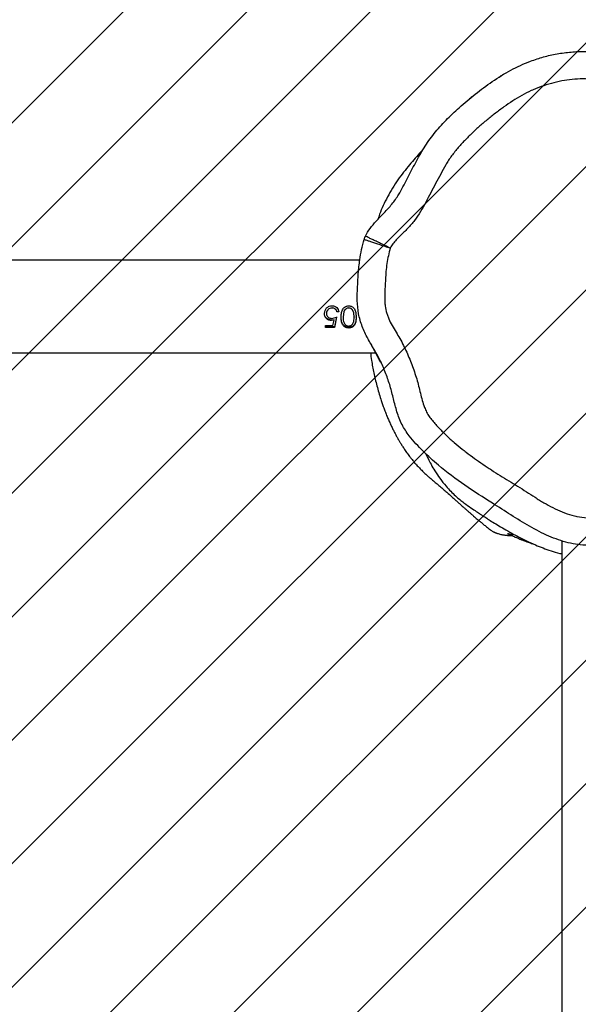
# Model space of a CAD drawing. Units: centimetres. Extents: x -842 to 717, y -1455 to -511.
# Drawn here: x 281 to 302, y -936 to -901 of the extents above; entities that cross this region are included whole.
import ezdxf

# ---------------------------------------------------------------- set-up
doc = ezdxf.new("R2010")
doc.units = ezdxf.units.CM
for name, color, linetype in [('VP-DIM', 7, 'Continuous'), ('VP-HIC', 6, 'Continuous'), ('VP-USE', 4, 'Continuous')]:
    doc.layers.add(name, color=color, linetype=linetype)
doc.layers.add('VP-EQ', color=7, linetype='Continuous', true_color=0x8a3492)
doc.dimstyles.new('Strefa', dxfattribs={"dimtxt": 14, "dimasz": 20, "dimexe": 20, "dimexo": 50, "dimgap": 20, "dimtad": 0, "dimdec": 0, "dimzin": 0, "dimdsep": 46, "dimtxsty": 'Standard', "dimcen": 0.09, "dimadec": 0, "dimazin": 0, "dimtfac": 1, "dimtdec": 4, "dimtofl": 0, "dimtmove": 0, "dimatfit": 3, "dimfxl": 70, "dimfxlon": 1, "dimtolj": 1, "dimtzin": 0, "dimarcsym": 0})

# ---------------------------------------------------------------- blocks, each defined once
blk = doc.blocks.new('*D35')
at = {"layer": 'Defpoints', "color": 0}
for p in [(-77.334, -791.935), (-76.373, -1300.125), (620.046, -1300.125)]:
    blk.add_point(p, dxfattribs=at)
at = {"layer": 'VP-DIM', "color": 0, "lineweight": -2}
for p, q in [((550.046, -791.935), (640.046, -791.935)), ((620.046, -811.935), (620.046, -1008.53)), ((620.046, -1280.125), (620.046, -1083.53)), ((550.046, -1300.125), (640.046, -1300.125))]:
    blk.add_line(p, q, dxfattribs=at)
at = {"layer": 'VP-DIM', "color": 0}
for points in [[(623.379, -811.935), (616.713, -811.935), (620.046, -791.935)], [(616.713, -1280.125), (623.379, -1280.125), (620.046, -1300.125)]]:
    blk.add_solid(points, dxfattribs=at)
at = {"layer": 'VP-DIM', "color": 0, "insert": (620.046, -1046.03), "char_height": 14, "attachment_point": 5, "rotation": 90}
blk.add_mtext('\\A1;508', dxfattribs=at)
blk = doc.blocks.new('*D36')
at = {"layer": 'Defpoints', "color": 0}
for p in [(311.771, -588.381), (-306.924, -910.395), (311.771, -910.52)]:
    blk.add_point(p, dxfattribs=at)
at = {"layer": 'VP-DIM', "color": 0, "lineweight": -2}
for p, q in [((-306.924, -658.381), (-306.924, -568.381)), ((311.771, -658.381), (311.771, -568.381)), ((-286.924, -588.381), (-33.909, -588.381)), ((291.771, -588.381), (38.757, -588.381))]:
    blk.add_line(p, q, dxfattribs=at)
at = {"layer": 'VP-DIM', "color": 0}
for points in [[(-286.924, -585.048), (-286.924, -591.715), (-306.924, -588.381)], [(291.771, -591.715), (291.771, -585.048), (311.771, -588.381)]]:
    blk.add_solid(points, dxfattribs=at)
at = {"layer": 'VP-DIM', "color": 0, "insert": (2.424, -588.381), "char_height": 14, "attachment_point": 5}
blk.add_mtext('\\A1;619', dxfattribs=at)
blk = doc.blocks.new('*D54')
at = {"layer": 'Defpoints', "color": 0}
for p in [(486.689, -530.935), (-462.409, -856.017), (486.689, -1146.192)]:
    blk.add_point(p, dxfattribs=at)
at = {"layer": 'VP-DIM', "color": 0, "lineweight": -2}
for p, q in [((-462.409, -600.935), (-462.409, -510.935)), ((486.689, -600.935), (486.689, -510.935)), ((-442.409, -530.935), (-26.526, -530.935)), ((466.689, -530.935), (50.807, -530.935))]:
    blk.add_line(p, q, dxfattribs=at)
at = {"layer": 'VP-DIM', "color": 0}
for points in [[(-442.409, -527.601), (-442.409, -534.268), (-462.409, -530.935)], [(466.689, -534.268), (466.689, -527.601), (486.689, -530.935)]]:
    blk.add_solid(points, dxfattribs=at)
at = {"layer": 'VP-DIM', "color": 0, "insert": (12.14, -530.935), "char_height": 14, "attachment_point": 5}
blk.add_mtext('\\A1;949', dxfattribs=at)
blk = doc.blocks.new('RB2327_')
at = {"color": 7, "linetype": 'Continuous', "lineweight": 25}
for p, q in [((-605.436, 1491.413), (-464.94, 1491.413)), ((-612.278, 1344.05), (-612.278, 1484.636)), ((-616.517, 1484.272), (-616.518, 1484.27)), ((-616.4, 1484.222), (-616.399, 1484.223)), ((-615.648, 1484.068), (-615.648, 1344.112)), ((-613.567, 1483.934), (-613.579, 1483.934)), ((-613.579, 1483.862), (-613.567, 1483.862)), ((-613.771, 1483.492), (-613.765, 1483.492)), ((-613.771, 1483.492), (-613.579, 1483.462)), ((-613.765, 1483.492), (-613.567, 1483.462)), ((-613.579, 1483.462), (-613.567, 1483.462)), ((-613.567, 1483.39), (-613.579, 1483.39)), ((-613.765, 1483.308), (-613.765, 1483.236)), ((-613.759, 1483.236), (-613.765, 1483.236)), ((-613.759, 1483.308), (-613.759, 1483.236)), ((-613.579, 1483.226), (-613.216, 1483.144)), ((-613.567, 1483.226), (-613.193, 1483.144)), ((-613.527, 1483.05), (-613.567, 1483.226)), ((-613.478, 1483.131), (-613.464, 1483.037)), ((-613.464, 1483.131), (-613.478, 1483.131)), ((-613.464, 1483.131), (-613.449, 1483.037)), ((-613.267, 1483.088), (-613.464, 1483.131)), ((-613.449, 1483.037), (-613.464, 1483.037)), ((-613.267, 1482.816), (-613.267, 1483.088)), ((-613.193, 1483.144), (-613.216, 1483.144)), ((-613.216, 1483.144), (-613.216, 1482.816)), ((-613.193, 1483.144), (-613.193, 1482.816)), ((-613.703, 1482.785), (-613.711, 1482.785)), ((-613.193, 1482.816), (-613.267, 1482.816))]:
    blk.add_line(p, q, dxfattribs=at)
for points, knots in [([(-619.536, 1498.978), (-619.423, 1499.1), (-619.195, 1499.343), (-618.839, 1499.699), (-618.442, 1500.013), (-618.023, 1500.297), (-617.585, 1500.546), (-617.128, 1500.763), (-616.652, 1500.946), (-616.107, 1501.11), (-615.496, 1501.233), (-614.816, 1501.31), (-614.126, 1501.338), (-613.435, 1501.309), (-612.753, 1501.225), (-612.078, 1501.088), (-611.412, 1500.896), (-610.746, 1500.646), (-610.091, 1500.345), (-609.444, 1499.99), (-608.823, 1499.579), (-608.215, 1499.1), (-607.733, 1498.644), (-607.355, 1498.244), (-607.112, 1497.96), (-606.919, 1497.686), (-606.775, 1497.424), (-606.661, 1497.142), (-606.542, 1496.76), (-606.448, 1496.276), (-606.334, 1495.701), (-606.166, 1495.14), (-605.981, 1494.584), (-605.743, 1494.049), (-605.521, 1493.576), (-605.371, 1493.139), (-605.29, 1492.749), (-605.265, 1492.365), (-605.296, 1491.996), (-605.363, 1491.64), (-605.466, 1491.288), (-605.654, 1490.813), (-605.954, 1490.233), (-606.375, 1489.563), (-606.875, 1488.78), (-607.443, 1487.877), (-608.075, 1487.031), (-608.688, 1486.365), (-609.175, 1485.909), (-609.661, 1485.584), (-610.122, 1485.412), (-610.594, 1485.293), (-611.061, 1485.179), (-611.515, 1485.02), (-611.959, 1484.836), (-612.38, 1484.604), (-612.788, 1484.35), (-613.226, 1484.145), (-613.692, 1484.01), (-614.177, 1483.968), (-614.666, 1483.984), (-615.159, 1484.009), (-615.615, 1484.059), (-616.03, 1484.126), (-616.276, 1484.19), (-616.4, 1484.222)], [0, 0, 0, 0, 0.014146, 0.0282737, 0.0426189, 0.056966, 0.0711483, 0.0853312, 0.0998447, 0.1143578, 0.1334881, 0.1526308, 0.1723089, 0.1919865, 0.2112534, 0.2305214, 0.2502773, 0.2700343, 0.290711, 0.3113837, 0.332572, 0.3537594, 0.3769808, 0.3886949, 0.4004018, 0.4087208, 0.417036, 0.4257183, 0.4344065, 0.450951, 0.4674992, 0.484043, 0.5005836, 0.5171223, 0.5336662, 0.5448996, 0.5561669, 0.5673689, 0.5774266, 0.5874929, 0.5979864, 0.6084873, 0.6308023, 0.6531921, 0.6755877, 0.7096203, 0.7436178, 0.7649049, 0.7863805, 0.8000078, 0.8141971, 0.8277658, 0.8413398, 0.8549233, 0.8685047, 0.8820645, 0.895639, 0.9092734, 0.9228982, 0.936578, 0.9503103, 0.9643755, 0.9784353, 0.9891941, 1, 1, 1, 1]), ([(-616.085, 1485.171), (-615.898, 1485.126), (-615.524, 1485.036), (-615.047, 1485.006), (-614.671, 1484.986), (-614.395, 1484.974), (-614.164, 1484.969), (-613.934, 1484.995), (-613.752, 1485.034), (-613.533, 1485.107), (-613.321, 1485.201), (-613.01, 1485.4), (-612.609, 1485.63), (-612.19, 1485.824), (-611.847, 1485.96), (-611.586, 1486.053), (-611.24, 1486.165), (-610.89, 1486.252), (-610.542, 1486.334), (-610.313, 1486.41), (-610.114, 1486.492), (-609.952, 1486.588), (-609.808, 1486.708), (-609.665, 1486.83), (-609.527, 1486.957), (-609.348, 1487.13), (-609.176, 1487.311), (-608.969, 1487.545), (-608.811, 1487.738), (-608.619, 1487.985), (-608.471, 1488.186), (-608.291, 1488.44), (-608.15, 1488.646), (-607.978, 1488.906), (-607.809, 1489.168), (-607.61, 1489.486), (-607.419, 1489.808), (-607.223, 1490.127), (-607.051, 1490.387), (-606.918, 1490.598), (-606.789, 1490.812), (-606.638, 1491.086), (-606.482, 1491.427), (-606.377, 1491.722), (-606.306, 1492.022), (-606.272, 1492.265), (-606.275, 1492.508), (-606.296, 1492.688), (-606.337, 1492.865), (-606.411, 1493.096), (-606.534, 1493.373), (-606.691, 1493.7), (-606.831, 1494.034), (-606.961, 1494.373), (-607.079, 1494.716), (-607.22, 1495.178), (-607.352, 1495.644), (-607.437, 1496.12), (-607.504, 1496.477), (-607.599, 1496.805), (-607.727, 1497.098), (-607.87, 1497.302), (-608.029, 1497.49), (-608.258, 1497.748), (-608.535, 1498.028), (-608.827, 1498.293), (-609.052, 1498.484), (-609.285, 1498.666), (-609.524, 1498.84), (-609.769, 1499.005), (-610.021, 1499.16), (-610.277, 1499.306), (-610.539, 1499.444), (-610.805, 1499.572), (-611.03, 1499.672), (-611.257, 1499.767), (-611.487, 1499.856), (-611.766, 1499.952), (-612.049, 1500.038), (-612.335, 1500.114), (-612.623, 1500.178), (-612.914, 1500.232), (-613.206, 1500.274), (-613.5, 1500.304), (-613.795, 1500.323), (-614.041, 1500.329), (-614.287, 1500.328), (-614.534, 1500.32), (-614.828, 1500.299), (-615.073, 1500.272), (-615.317, 1500.239), (-615.56, 1500.2), (-615.801, 1500.148), (-616.039, 1500.086), (-616.275, 1500.014), (-616.553, 1499.914), (-616.826, 1499.799), (-617.181, 1499.628), (-617.523, 1499.43), (-617.846, 1499.205), (-618.079, 1499.023), (-618.264, 1498.86), (-618.406, 1498.723), (-618.576, 1498.541), (-618.713, 1498.394), (-618.816, 1498.284)], [0, 0, 0, 0, 0.018468, 0.03701, 0.045901, 0.054791, 0.063689, 0.068137, 0.07705, 0.081498, 0.090407, 0.099309, 0.117102, 0.134896, 0.143787, 0.152678, 0.161569, 0.178812, 0.18741, 0.196056, 0.202076, 0.208109, 0.214132, 0.220147, 0.226163, 0.232178, 0.244211, 0.250226, 0.262258, 0.268273, 0.280304, 0.286319, 0.298348, 0.304363, 0.316392, 0.328422, 0.340451, 0.352483, 0.364512, 0.370527, 0.376542, 0.388576, 0.400615, 0.41266, 0.418678, 0.430361, 0.436192, 0.442025, 0.447858, 0.453686, 0.465354, 0.477004, 0.488655, 0.500305, 0.511955, 0.523606, 0.546913, 0.558568, 0.570223, 0.581887, 0.591405, 0.60093, 0.605677, 0.61517, 0.634164, 0.643656, 0.653149, 0.662642, 0.672135, 0.681627, 0.69112, 0.700613, 0.710105, 0.719598, 0.72909, 0.733836, 0.743328, 0.752821, 0.762314, 0.771806, 0.781299, 0.790792, 0.800285, 0.809778, 0.819271, 0.828764, 0.83351, 0.843002, 0.852496, 0.861988, 0.866734, 0.876227, 0.885721, 0.890467, 0.899962, 0.909456, 0.91895, 0.928445, 0.947453, 0.956947, 0.966442, 0.975938, 0.980684, 0.985431, 1, 1, 1, 1]), ([(-616.518, 1484.27), (-616.614, 1484.325), (-616.808, 1484.437), (-617.085, 1484.677), (-617.367, 1484.953), (-617.674, 1485.243), (-618.085, 1485.528), (-618.6, 1485.785), (-619.172, 1486.085), (-619.732, 1486.395), (-620.259, 1486.762), (-620.738, 1487.2), (-621.219, 1487.7), (-621.687, 1488.262), (-622.152, 1488.883), (-622.569, 1489.548), (-622.856, 1490.182), (-623.041, 1490.75), (-623.155, 1491.243), (-623.222, 1491.751), (-623.242, 1492.238), (-623.218, 1492.695), (-623.156, 1493.263), (-623.038, 1494.043), (-622.848, 1494.849), (-622.688, 1495.551), (-622.542, 1496.075), (-622.316, 1496.578), (-622.011, 1497.039), (-621.632, 1497.45), (-621.199, 1497.776), (-620.736, 1498.025), (-620.296, 1498.284), (-619.898, 1498.61), (-619.657, 1498.855), (-619.536, 1498.978)], [0, 0, 0, 0, 0.017332, 0.035091, 0.057248, 0.079393, 0.101371, 0.135486, 0.169609, 0.202802, 0.235922, 0.270245, 0.304585, 0.344769, 0.384963, 0.426371, 0.46776, 0.493914, 0.520065, 0.547121, 0.574176, 0.596509, 0.618858, 0.663888, 0.720381, 0.748731, 0.777034, 0.805608, 0.834915, 0.863499, 0.892944, 0.919505, 0.946034, 0.972988, 1, 1, 1, 1]), ([(-618.816, 1498.284), (-618.861, 1498.238), (-618.996, 1498.099), (-619.321, 1497.783), (-619.729, 1497.462), (-620.171, 1497.194), (-620.452, 1497.035), (-620.679, 1496.911), (-620.836, 1496.797), (-621.031, 1496.627), (-621.204, 1496.433), (-621.351, 1496.22), (-621.481, 1495.996), (-621.571, 1495.788), (-621.642, 1495.573), (-621.7, 1495.354), (-621.76, 1495.103), (-621.837, 1494.79), (-621.911, 1494.476), (-621.995, 1494.098), (-622.057, 1493.782), (-622.113, 1493.464), (-622.16, 1493.145), (-622.205, 1492.76), (-622.238, 1492.374), (-622.234, 1491.986), (-622.197, 1491.6), (-622.127, 1491.219), (-622.024, 1490.845), (-621.913, 1490.541), (-621.784, 1490.245), (-621.638, 1489.957), (-621.439, 1489.624), (-621.216, 1489.308), (-620.986, 1488.996), (-620.745, 1488.693), (-620.494, 1488.398), (-620.231, 1488.114), (-619.956, 1487.841), (-619.667, 1487.583), (-619.438, 1487.404), (-619.251, 1487.277), (-619.055, 1487.164), (-618.773, 1487.008), (-618.431, 1486.825), (-618.089, 1486.645), (-617.745, 1486.466), (-617.406, 1486.279), (-617.083, 1486.064), (-616.789, 1485.81), (-616.569, 1485.573), (-616.385, 1485.396), (-616.246, 1485.266), (-616.138, 1485.202), (-616.085, 1485.171)], [0, 0, 0, 0, 0.011238, 0.033718, 0.078801, 0.101284, 0.123761, 0.135, 0.146252, 0.157501, 0.180054, 0.191301, 0.202547, 0.225089, 0.230708, 0.24195, 0.264425, 0.275662, 0.298137, 0.320612, 0.343089, 0.354326, 0.376803, 0.39928, 0.421762, 0.444258, 0.466754, 0.48925, 0.511744, 0.534237, 0.545476, 0.567967, 0.590455, 0.61294, 0.635417, 0.657894, 0.680373, 0.702852, 0.725332, 0.747816, 0.770308, 0.775927, 0.787169, 0.809647, 0.832121, 0.854596, 0.87707, 0.89955, 0.922051, 0.944569, 0.967051, 0.978291, 0.989188, 1, 1, 1, 1]), ([(-608.607, 1486.467), (-608.601, 1486.47), (-608.571, 1486.483), (-608.506, 1486.513), (-608.375, 1486.575), (-608.19, 1486.671), (-607.953, 1486.811), (-607.686, 1486.992), (-607.374, 1487.24), (-607.066, 1487.541), (-606.812, 1487.854), (-606.632, 1488.114), (-606.498, 1488.309), (-606.403, 1488.454), (-606.344, 1488.545), (-606.258, 1488.678), (-606.148, 1488.852), (-606.019, 1489.062), (-605.877, 1489.302), (-605.731, 1489.558), (-605.585, 1489.828), (-605.44, 1490.112), (-605.297, 1490.418), (-605.175, 1490.723), (-605.073, 1491.019), (-604.999, 1491.25), (-604.965, 1491.387), (-604.959, 1491.413)], [0, 0, 0, 0, 0.001458, 0.007684, 0.015203, 0.035364, 0.063337, 0.099503, 0.143916, 0.208191, 0.269239, 0.327521, 0.383776, 0.438687, 0.49271, 0.55664, 0.619746, 0.68223, 0.742722, 0.797413, 0.838936, 0.87763, 0.914682, 0.941458, 0.967752, 0.993966, 1, 1, 1, 1]), ([(-612.278, 1484.457), (-612.185, 1484.469), (-611.926, 1484.501), (-611.608, 1484.563), (-611.303, 1484.631), (-611.065, 1484.69), (-610.822, 1484.758), (-610.609, 1484.823), (-610.428, 1484.883), (-610.273, 1484.938), (-610.115, 1484.997), (-609.962, 1485.059), (-609.808, 1485.124), (-609.662, 1485.19), (-609.525, 1485.255), (-609.4, 1485.318), (-609.286, 1485.378), (-609.178, 1485.437), (-609.077, 1485.495), (-608.982, 1485.552), (-608.876, 1485.618), (-608.752, 1485.699), (-608.614, 1485.796), (-608.48, 1485.896), (-608.366, 1485.987), (-608.258, 1486.078), (-608.149, 1486.175), (-608.04, 1486.278), (-607.943, 1486.377), (-607.863, 1486.461), (-607.814, 1486.515), (-607.777, 1486.557), (-607.741, 1486.598), (-607.694, 1486.653), (-607.642, 1486.716), (-607.562, 1486.812), (-607.478, 1486.911), (-607.362, 1487.045), (-607.253, 1487.17), (-607.134, 1487.304), (-607.013, 1487.44), (-606.909, 1487.557), (-606.835, 1487.639), (-606.783, 1487.698), (-606.729, 1487.759), (-606.667, 1487.828), (-606.599, 1487.906), (-606.53, 1487.985), (-606.459, 1488.066), (-606.406, 1488.127), (-606.363, 1488.177), (-606.339, 1488.204), (-606.276, 1488.278), (-606.186, 1488.383), (-606.094, 1488.493), (-606.007, 1488.598), (-605.924, 1488.702), (-605.844, 1488.801), (-605.79, 1488.878), (-605.761, 1488.932), (-605.749, 1488.959), (-605.741, 1488.976), (-605.733, 1488.994), (-605.724, 1489.017), (-605.713, 1489.045), (-605.704, 1489.074), (-605.688, 1489.124), (-605.677, 1489.167), (-605.664, 1489.223), (-605.653, 1489.281), (-605.645, 1489.334), (-605.639, 1489.383), (-605.635, 1489.424), (-605.632, 1489.459), (-605.63, 1489.484), (-605.629, 1489.504), (-605.628, 1489.516), (-605.628, 1489.525), (-605.628, 1489.531), (-605.628, 1489.537), (-605.627, 1489.545), (-605.627, 1489.557), (-605.626, 1489.57), (-605.626, 1489.595), (-605.626, 1489.616), (-605.627, 1489.632), (-605.628, 1489.638), (-605.63, 1489.638), (-605.632, 1489.639), (-605.635, 1489.638), (-605.639, 1489.635), (-605.643, 1489.629), (-605.647, 1489.62), (-605.651, 1489.609), (-605.655, 1489.595), (-605.659, 1489.578), (-605.664, 1489.557), (-605.672, 1489.53), (-605.68, 1489.501), (-605.689, 1489.471), (-605.694, 1489.45), (-605.695, 1489.442), (-605.696, 1489.437), (-605.688, 1489.452), (-605.666, 1489.5), (-605.63, 1489.581), (-605.583, 1489.687), (-605.537, 1489.796), (-605.51, 1489.862), (-605.488, 1489.917), (-605.476, 1489.947), (-605.464, 1489.978), (-605.442, 1490.034), (-605.415, 1490.106), (-605.374, 1490.216), (-605.347, 1490.302), (-605.328, 1490.361)], [0, 0, 0, 0, 0.0184928, 0.0509261, 0.0682648, 0.087341, 0.1079377, 0.1292578, 0.1432263, 0.1580184, 0.1736367, 0.1899265, 0.2053015, 0.2220623, 0.2368959, 0.2500529, 0.2627847, 0.2752677, 0.2875029, 0.2988459, 0.3111628, 0.3250222, 0.3404136, 0.3573232, 0.3699837, 0.3811358, 0.3904009, 0.3978576, 0.4036674, 0.4059665, 0.4078423, 0.4086946, 0.4095364, 0.4113447, 0.4135645, 0.4163103, 0.423987, 0.4316423, 0.4389872, 0.445996, 0.4562954, 0.4657087, 0.4722643, 0.4785994, 0.4862567, 0.4954946, 0.506311, 0.518703, 0.5303265, 0.5430556, 0.5483581, 0.5538382, 0.5602924, 0.568366, 0.5736701, 0.5794602, 0.5856871, 0.5910719, 0.5945786, 0.5957071, 0.5961602, 0.5965658, 0.5969548, 0.597362, 0.598336, 0.5996412, 0.601338, 0.6078983, 0.6150227, 0.6211529, 0.6262908, 0.6304399, 0.6336071, 0.6353473, 0.6365605, 0.6369846, 0.6373066, 0.6374411, 0.6375679, 0.6376958, 0.6378341, 0.6381686, 0.6388728, 0.6398584, 0.6439573, 0.6501376, 0.6584717, 0.6680012, 0.6772759, 0.6862815, 0.7031883, 0.7190577, 0.7365974, 0.7526673, 0.7672678, 0.7845204, 0.7991387, 0.8116723, 0.8244752, 0.8508401, 0.8792315, 0.9096526, 0.9246818, 0.9390871, 0.9522682, 0.964286, 0.975237, 0.9824491, 0.9855128, 0.9866209, 0.9871272, 0.9876354, 0.9887605, 0.9910018, 0.9938883, 1, 1, 1, 1]), ([(-622.414, 1489.309), (-622.41, 1489.303), (-622.393, 1489.275), (-622.363, 1489.228), (-622.324, 1489.17), (-622.294, 1489.129), (-622.277, 1489.106), (-622.273, 1489.101)], [0, 0, 0, 0, 0.090818, 0.388066, 0.665479, 0.923056, 1, 1, 1, 1]), ([(-621.592, 1488.16), (-621.589, 1488.155), (-621.574, 1488.134), (-621.548, 1488.1), (-621.522, 1488.067), (-621.509, 1488.051), (-621.506, 1488.048)], [0, 0, 0, 0, 0.0945622, 0.4798314, 0.888884, 1, 1, 1, 1]), ([(-619.695, 1486.386), (-619.661, 1486.356), (-619.466, 1486.182), (-619.1, 1485.862), (-618.563, 1485.432), (-617.956, 1485.072), (-617.467, 1484.836), (-617.193, 1484.748), (-617.133, 1484.729)], [0, 0, 0, 0, 0.043569, 0.24854, 0.471127, 0.707511, 0.936199, 1, 1, 1, 1]), ([(-611.883, 1484.859), (-611.9, 1484.848), (-611.958, 1484.809), (-612.027, 1484.775), (-612.075, 1484.75)], [0, 0, 0, 0, 0.292546, 1, 1, 1, 1]), ([(-612.832, 1484.337), (-612.824, 1484.341), (-612.785, 1484.362), (-612.717, 1484.399), (-612.629, 1484.447), (-612.548, 1484.49), (-612.475, 1484.53), (-612.409, 1484.566), (-612.347, 1484.599), (-612.287, 1484.631), (-612.222, 1484.666), (-612.152, 1484.704), (-612.1, 1484.732), (-612.074, 1484.746), (-612.073, 1484.747)], [0, 0, 0, 0, 0.028013, 0.151023, 0.265315, 0.370883, 0.467733, 0.554383, 0.636023, 0.715116, 0.791661, 0.896595, 0.996331, 1, 1, 1, 1]), ([(-616.518, 1484.27), (-616.499, 1484.261), (-616.46, 1484.242), (-616.42, 1484.229), (-616.4, 1484.222)], [0, 0, 0, 0, 0.500067, 1, 1, 1, 1]), ([(-613.984, 1483.666), (-613.982, 1483.69), (-613.978, 1483.736), (-613.946, 1483.8), (-613.898, 1483.852), (-613.818, 1483.901), (-613.704, 1483.93), (-613.613, 1483.933), (-613.567, 1483.934)], [0, 0, 0, 0, 0.1251365, 0.2502769, 0.3754176, 0.5005483, 0.7499325, 1, 1, 1, 1]), ([(-613.983, 1483.666), (-613.982, 1483.69), (-613.981, 1483.725), (-613.965, 1483.755), (-613.96, 1483.765)], [0, 0, 0, 0, 0.681385, 1, 1, 1, 1]), ([(-613.579, 1483.862), (-613.614, 1483.861), (-613.683, 1483.86), (-613.771, 1483.842), (-613.833, 1483.806), (-613.871, 1483.767), (-613.898, 1483.719), (-613.902, 1483.682), (-613.904, 1483.664)], [0, 0, 0, 0, 0.248144, 0.495845, 0.620633, 0.746198, 0.872814, 1, 1, 1, 1]), ([(-613.567, 1483.862), (-613.603, 1483.861), (-613.674, 1483.86), (-613.764, 1483.842), (-613.829, 1483.806), (-613.868, 1483.767), (-613.896, 1483.719), (-613.9, 1483.682), (-613.902, 1483.664)], [0, 0, 0, 0, 0.250587, 0.500325, 0.625437, 0.750336, 0.875249, 1, 1, 1, 1]), ([(-613.579, 1483.934), (-613.535, 1483.933), (-613.448, 1483.93), (-613.343, 1483.902), (-613.272, 1483.852), (-613.23, 1483.8), (-613.203, 1483.736), (-613.2, 1483.69), (-613.198, 1483.666)], [0, 0, 0, 0, 0.247461, 0.494805, 0.623152, 0.745559, 0.872463, 1, 1, 1, 1]), ([(-613.567, 1483.934), (-613.522, 1483.933), (-613.432, 1483.93), (-613.324, 1483.902), (-613.251, 1483.852), (-613.208, 1483.8), (-613.18, 1483.736), (-613.177, 1483.69), (-613.175, 1483.666)], [0, 0, 0, 0, 0.250056, 0.499462, 0.628022, 0.749712, 0.87485, 1, 1, 1, 1]), ([(-613.248, 1483.664), (-613.25, 1483.682), (-613.253, 1483.719), (-613.279, 1483.767), (-613.315, 1483.806), (-613.375, 1483.842), (-613.461, 1483.86), (-613.532, 1483.861), (-613.567, 1483.862)], [0, 0, 0, 0, 0.124818, 0.249722, 0.372656, 0.499713, 0.74946, 1, 1, 1, 1]), ([(-613.567, 1483.39), (-613.613, 1483.391), (-613.705, 1483.394), (-613.819, 1483.427), (-613.899, 1483.478), (-613.946, 1483.531), (-613.978, 1483.595), (-613.982, 1483.643), (-613.984, 1483.666)], [0, 0, 0, 0, 0.25005, 0.499423, 0.62457, 0.749715, 0.874856, 1, 1, 1, 1]), ([(-613.984, 1483.666), (-613.984, 1483.666), (-613.984, 1483.666), (-613.983, 1483.666), (-613.983, 1483.666)], [0, 0, 0, 0, 0.50024, 1, 1, 1, 1]), ([(-613.959, 1483.565), (-613.965, 1483.576), (-613.981, 1483.607), (-613.982, 1483.642), (-613.983, 1483.666)], [0, 0, 0, 0, 0.327065, 1, 1, 1, 1]), ([(-613.904, 1483.664), (-613.902, 1483.644), (-613.898, 1483.606), (-613.867, 1483.554), (-613.824, 1483.515), (-613.789, 1483.5), (-613.771, 1483.492)], [0, 0, 0, 0, 0.250912, 0.5007769, 0.7506223, 1, 1, 1, 1]), ([(-613.904, 1483.664), (-613.903, 1483.664), (-613.903, 1483.664), (-613.902, 1483.664), (-613.902, 1483.664)], [0, 0, 0, 0, 0.499996, 1, 1, 1, 1]), ([(-613.902, 1483.664), (-613.9, 1483.644), (-613.896, 1483.605), (-613.864, 1483.554), (-613.819, 1483.514), (-613.783, 1483.5), (-613.765, 1483.492)], [0, 0, 0, 0, 0.250833, 0.500585, 0.750574, 1, 1, 1, 1]), ([(-613.198, 1483.666), (-613.2, 1483.643), (-613.203, 1483.596), (-613.23, 1483.531), (-613.272, 1483.478), (-613.343, 1483.427), (-613.447, 1483.394), (-613.535, 1483.391), (-613.579, 1483.39)], [0, 0, 0, 0, 0.127472, 0.254387, 0.380259, 0.505211, 0.752603, 1, 1, 1, 1]), ([(-613.175, 1483.666), (-613.177, 1483.643), (-613.18, 1483.595), (-613.208, 1483.531), (-613.251, 1483.478), (-613.324, 1483.427), (-613.431, 1483.394), (-613.522, 1483.391), (-613.567, 1483.39)], [0, 0, 0, 0, 0.12511, 0.250274, 0.375402, 0.500559, 0.749958, 1, 1, 1, 1]), ([(-613.567, 1483.462), (-613.532, 1483.463), (-613.461, 1483.465), (-613.376, 1483.487), (-613.316, 1483.522), (-613.279, 1483.56), (-613.254, 1483.609), (-613.25, 1483.646), (-613.248, 1483.664)], [0, 0, 0, 0, 0.250433, 0.50031, 0.626973, 0.748714, 0.875967, 1, 1, 1, 1]), ([(-613.175, 1483.666), (-613.179, 1483.666), (-613.187, 1483.666), (-613.194, 1483.666), (-613.198, 1483.666)], [0, 0, 0, 0, 0.499789, 1, 1, 1, 1]), ([(-613.984, 1483.064), (-613.981, 1483.095), (-613.976, 1483.156), (-613.923, 1483.234), (-613.848, 1483.289), (-613.789, 1483.302), (-613.759, 1483.308)], [0, 0, 0, 0, 0.250012, 0.499718, 0.74965, 1, 1, 1, 1]), ([(-613.703, 1482.785), (-613.74, 1482.788), (-613.795, 1482.794), (-613.861, 1482.828), (-613.906, 1482.861), (-613.941, 1482.905), (-613.976, 1482.971), (-613.981, 1483.027), (-613.984, 1483.064)], [0, 0, 0, 0, 0.25009, 0.374387, 0.500061, 0.625942, 0.750472, 1, 1, 1, 1]), ([(-613.984, 1483.064), (-613.984, 1483.064), (-613.984, 1483.064), (-613.983, 1483.064), (-613.983, 1483.064)], [0, 0, 0, 0, 0.50024, 1, 1, 1, 1]), ([(-613.983, 1483.064), (-613.983, 1483.096), (-613.983, 1483.131), (-613.964, 1483.16), (-613.962, 1483.163)], [0, 0, 0, 0, 0.888893, 1, 1, 1, 1]), ([(-613.963, 1482.951), (-613.964, 1482.952), (-613.981, 1482.987), (-613.982, 1483.026), (-613.983, 1483.064)], [0, 0, 0, 0, 0.038716, 1, 1, 1, 1]), ([(-613.765, 1483.236), (-613.784, 1483.231), (-613.813, 1483.223), (-613.846, 1483.199), (-613.873, 1483.168), (-613.898, 1483.122), (-613.902, 1483.08), (-613.904, 1483.06)], [0, 0, 0, 0, 0.246471, 0.370788, 0.495865, 0.747276, 1, 1, 1, 1]), ([(-613.904, 1483.06), (-613.901, 1483.033), (-613.896, 1482.98), (-613.857, 1482.923), (-613.818, 1482.889), (-613.772, 1482.863), (-613.734, 1482.859), (-613.708, 1482.857)], [0, 0, 0, 0, 0.253242, 0.504373, 0.63127, 0.753846, 1, 1, 1, 1]), ([(-613.902, 1483.06), (-613.902, 1483.06), (-613.903, 1483.06), (-613.903, 1483.06), (-613.904, 1483.06)], [0, 0, 0, 0, 0.500004, 1, 1, 1, 1]), ([(-613.759, 1483.236), (-613.779, 1483.231), (-613.809, 1483.223), (-613.843, 1483.199), (-613.871, 1483.168), (-613.896, 1483.122), (-613.9, 1483.08), (-613.902, 1483.06)], [0, 0, 0, 0, 0.249945, 0.375187, 0.500423, 0.750259, 1, 1, 1, 1]), ([(-613.902, 1483.06), (-613.899, 1483.033), (-613.894, 1482.98), (-613.854, 1482.923), (-613.813, 1482.889), (-613.766, 1482.863), (-613.727, 1482.859), (-613.7, 1482.857)], [0, 0, 0, 0, 0.249771, 0.499481, 0.626688, 0.750342, 1, 1, 1, 1]), ([(-613.464, 1483.037), (-613.467, 1483.003), (-613.471, 1482.952), (-613.502, 1482.892), (-613.533, 1482.853), (-613.571, 1482.822), (-613.629, 1482.792), (-613.678, 1482.788), (-613.711, 1482.785)], [0, 0, 0, 0, 0.252976, 0.378733, 0.504868, 0.629689, 0.753777, 1, 1, 1, 1]), ([(-613.449, 1483.037), (-613.452, 1483.003), (-613.456, 1482.951), (-613.488, 1482.892), (-613.52, 1482.853), (-613.559, 1482.822), (-613.619, 1482.791), (-613.669, 1482.788), (-613.703, 1482.785)], [0, 0, 0, 0, 0.24937, 0.374043, 0.499828, 0.625114, 0.750317, 1, 1, 1, 1]), ([(-613.7, 1482.857), (-613.676, 1482.859), (-613.639, 1482.862), (-613.597, 1482.887), (-613.571, 1482.912), (-613.55, 1482.942), (-613.531, 1482.988), (-613.529, 1483.025), (-613.527, 1483.05)], [0, 0, 0, 0, 0.2492681, 0.3749933, 0.4995929, 0.6215526, 0.7500621, 1, 1, 1, 1]), ([(-613.7, 1482.857), (-613.701, 1482.857), (-613.704, 1482.857), (-613.707, 1482.857), (-613.708, 1482.857)], [0, 0, 0, 0, 0.499981, 1, 1, 1, 1])]:
    blk.add_open_spline(points, degree=3, knots=knots, dxfattribs=at)
at = {"color": 8, "linetype": 'Continuous', "lineweight": 25}
for points, knots in [([(-616.085, 1485.171), (-616.113, 1485.111), (-616.171, 1484.991), (-616.254, 1484.818), (-616.331, 1484.659), (-616.397, 1484.521), (-616.452, 1484.408), (-616.491, 1484.327), (-616.515, 1484.277), (-616.517, 1484.274), (-616.517, 1484.272)], [0, 0, 0, 0, 0.127007, 0.254371, 0.381066, 0.50848, 0.635375, 0.76248, 0.889825, 1, 1, 1, 1]), ([(-616.399, 1484.223), (-616.398, 1484.226), (-616.397, 1484.23), (-616.38, 1484.283), (-616.351, 1484.369), (-616.311, 1484.488), (-616.263, 1484.633), (-616.208, 1484.8), (-616.147, 1484.982), (-616.106, 1485.108), (-616.085, 1485.171)], [0, 0, 0, 0, 0.112318, 0.239341, 0.366174, 0.49274, 0.619833, 0.746239, 0.873298, 1, 1, 1, 1])]:
    blk.add_open_spline(points, degree=3, knots=knots, dxfattribs=at)
blk = doc.blocks.new('RB2327_ 2D')
at = {"rotation": 270}
blk.add_blockref('RB2327_', (-1190.431, -1525.038), dxfattribs=at)
blk = doc.blocks.new('*D56')
at = {"layer": 'Defpoints', "color": 0}
for p in [(-76.681, -636.935), (-165.394, -1454.958), (697.046, -1454.958)]:
    blk.add_point(p, dxfattribs=at)
at = {"layer": 'VP-DIM', "color": 0, "lineweight": -2}
for p, q in [((627.046, -636.935), (717.046, -636.935)), ((697.046, -656.935), (697.046, -1009.613)), ((697.046, -1434.958), (697.046, -1082.28)), ((627.046, -1454.958), (717.046, -1454.958))]:
    blk.add_line(p, q, dxfattribs=at)
at = {"layer": 'VP-DIM', "color": 0}
for points in [[(700.379, -656.935), (693.713, -656.935), (697.046, -636.935)], [(693.713, -1434.958), (700.379, -1434.958), (697.046, -1454.958)]]:
    blk.add_solid(points, dxfattribs=at)
at = {"layer": 'VP-DIM', "color": 0, "insert": (697.046, -1045.946), "char_height": 14, "attachment_point": 5, "rotation": 90}
blk.add_mtext('\\A1;818', dxfattribs=at)

msp = doc.modelspace()

# ---------------------------------------------------------------- hatches: boundary and pattern name
at = {"layer": 'VP-USE'}
h = msp.add_hatch(dxfattribs=at)
h.set_pattern_fill('ANSI31', color=4, angle=180, style=0)
edge = h.paths.add_edge_path()
edge.add_arc((-264.594, -1206.658), 100, 87.50875, 180)
edge.add_line((-364.594, -1206.658), (-364.594, -1264.753))
edge.add_arc((-264.594, -1264.753), 100, 180, 270)
edge.add_line((-264.594, -1364.753), (-84.671, -1364.753))
edge.add_arc((-84.671, -1264.753), 100, 270, 360)
edge.add_line((15.329, -1264.753), (15.108, -1216.103))
edge.add_arc((-24.433, -1124.253), 100, 293.29172, 320.59361)
edge.add_arc((143.982, -1146.602), 100, 204.28831, 259.62846)
edge.add_arc((224.307, -1226.76), 100, 190.49102, 349.38981)
edge.add_arc((304.352, -1146.851), 100, 280.51247, 434.09292)
edge.add_arc((304.352, -1008.862), 50, 303.2414, 360)
edge.add_line((354.352, -1008.862), (354.352, -958.862))
edge.add_arc((304.352, -958.862), 50, 0, 90.8385)
edge.add_arc((253.623, -909.39), 50, 0.599, 90)
edge.add_line((253.623, -859.39), (203.623, -859.39))
edge.add_arc((203.623, -909.39), 50, 90, 136.1976)
edge.add_line((167.536, -874.781), (167.536, -802.975))
edge.add_arc((117.536, -802.975), 50, 360, 450)
edge.add_line((117.536, -752.975), (-48.272, -752.975))
edge.add_arc((-48.272, -802.975), 50, 90, 124.1884)
edge.add_arc((-104.464, -802.975), 50, 55.8116, 90)
edge.add_line((-104.464, -752.975), (-270.272, -752.975))
edge.add_arc((-270.272, -802.975), 50, 90, 180)
edge.add_line((-320.272, -802.975), (-320.018, -909.125))
edge.add_arc((-270.018, -909.125), 50, 180, 271.2694)
edge.add_line((-268.91, -959.113), (-127.26, -959.123))
edge.add_arc((-78.018, -967.796), 50, 170.0115, 180)
edge.add_line((-128.018, -967.796), (-128.018, -1008.695))
edge.add_arc((-78.018, -1008.695), 50, 180, 197.711)
edge.add_line((-125.648, -1023.906), (-128.233, -1023.897))
edge.add_arc((-128.233, -1123.897), 100, 90, 170.11756)
edge.add_line((-226.75, -1106.734), (-260.247, -1106.752))

# ---------------------------------------------------------------- linework, layer by layer
at = {"layer": 'VP-HIC', "color": 1}
msp.add_lwpolyline([(135.434, -979.231, -0.28684), (288.255, -883.701), (309.046, -883.701), (309.046, -786.935, 0.414214), (159.046, -636.935), (-312.409, -636.935, 0.414214), (-462.409, -786.935), (-462.409, -925.099, 0.414214), (-312.409, -1075.099), (-301.225, -1075.099), (-301.225, -1053.075, -0.414214), (-91.225, -843.075), (-61.154, -843.075, -0.312483)], format="xyb", close=True, dxfattribs=at)
at = {"layer": 'VP-HIC', "color": 6}
msp.add_lwpolyline([(125.96, -1289.283, 0.328222), (288.255, -1408.683), (316.689, -1408.683, 0.414214), (486.689, -1238.683), (486.689, -1053.701, 0.414214), (316.689, -883.701), (288.255, -883.701, 0.28684), (135.434, -979.231, -0.090072), (148.846, -1053.075), (148.846, -1193.951, -0.118349)], format="xyb", close=True, dxfattribs=at)
at = {"layer": 'VP-USE', "color": 4}
msp.add_lwpolyline([(-364.594, -1264.753, 0.414214), (-264.594, -1364.753), (-84.671, -1364.753, 0.414214), (15.329, -1264.753), (15.108, -1216.103, 0.119694), (52.833, -1187.735, 0.246272), (125.979, -1244.968, 0.830944), (322.597, -1245.173, 0.792451), (331.76, -1050.68, 0.252847), (354.352, -1008.862), (354.352, -958.862, 0.418507), (303.62, -908.867, 0.411155), (253.623, -859.39), (203.623, -859.39, 0.20435), (167.536, -874.781), (167.536, -802.975, 0.414214), (117.536, -752.975), (-48.272, -752.975, 0.150291), (-76.368, -761.615, 0.150291), (-104.464, -752.975), (-270.272, -752.975, 0.414214), (-320.272, -802.975)], format="xyb", dxfattribs=at)

# ---------------------------------------------------------------- block references
at = {"layer": 'VP-EQ', "color": 0}
msp.add_blockref('RB2327_ 2D', (0, 0), dxfattribs=at)

# ---------------------------------------------------------------- dimensions: what is measured, and where the dimension line sits
at = {"layer": 'VP-DIM', "color": 0}
for base, p1, p2, picture, middle in [((486.689, -530.935), (-462.409, -856.017), (486.689, -1146.192), '*D54', (12.14, -530.935)), ((311.771, -588.381), (-306.924, -910.395), (311.771, -910.52), '*D36', (2.424, -588.381))]:
    dim = msp.add_linear_dim(base=base, p1=p1, p2=p2, dimstyle='Strefa', dxfattribs=at)
    dim.commit()
    dim.dimension.update_dxf_attribs({"geometry": picture, "text_midpoint": middle})
for base, p1, p2, picture, middle in [((697.046, -1454.958), (-76.681, -636.935), (-165.394, -1454.958), '*D56', (697.046, -1045.946)), ((620.046, -1300.125), (-77.334, -791.935), (-76.373, -1300.125), '*D35', (620.046, -1046.03))]:
    dim = msp.add_linear_dim(base=base, p1=p1, p2=p2, angle=90, dimstyle='Strefa', dxfattribs=at)
    dim.commit()
    dim.dimension.update_dxf_attribs({"geometry": picture, "text_midpoint": middle})

doc.saveas('drawing.dxf')
